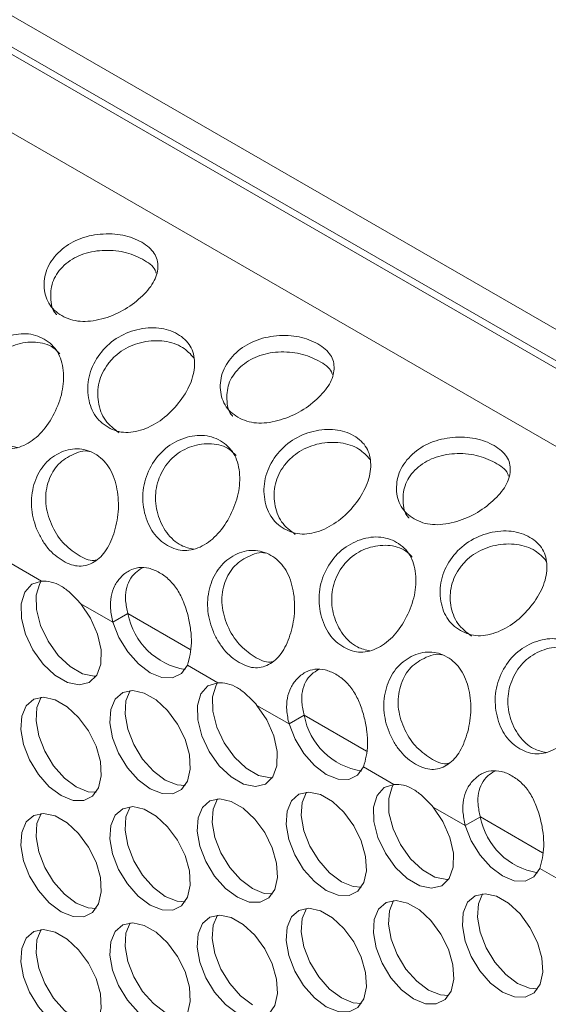
# Model space of a CAD drawing. Units: millimetres. Extents: x 74 to 2910, y 52 to 2015.
# Drawn here: x 2390 to 2427, y 1563 to 1632 of the extents above; entities that cross this region are included whole.
import ezdxf

# ---------------------------------------------------------------- set-up
doc = ezdxf.new("R2010")
doc.units = ezdxf.units.MM
doc.header["$LTSCALE"] = 10

msp = doc.modelspace()

# ---------------------------------------------------------------- linework, layer by layer
at = {"color": 7, "linetype": 'Continuous', "lineweight": 15}
for p, q in [((2094.46, 1802.313), (2498.926, 1568.82)), ((2495.55, 1568.036), (2093.206, 1800.304)), ((2496.462, 1568.043), (2094.118, 1800.312)), ((2490.076, 1565.708), (2087.732, 1797.976)), ((2391.267, 1592.43), (2389.143, 1593.656)), ((2396.278, 1589.537), (2394.027, 1590.836)), ((2396.278, 1589.537), (2397.339, 1590.149)), ((2403.642, 1585.286), (2401.518, 1586.513)), ((2408.653, 1582.393), (2406.402, 1583.693)), ((2408.653, 1582.393), (2409.713, 1583.006)), ((2416.016, 1578.143), (2413.892, 1579.369)), ((2421.027, 1575.25), (2418.776, 1576.549)), ((2421.027, 1575.25), (2422.088, 1575.862)), ((2428.39, 1570.999), (2426.266, 1572.225))]:
    msp.add_line(p, q, dxfattribs=at)
at = {"color": 8, "linetype": 'Continuous', "lineweight": 15}
for p, q in [((2401.711, 1587.625), (2397.339, 1590.149)), ((2414.086, 1580.482), (2409.713, 1583.006)), ((2426.46, 1573.338), (2422.088, 1575.862))]:
    msp.add_line(p, q, dxfattribs=at)
at = {"color": 7, "linetype": 'Continuous', "lineweight": 15, "flags": 128}
for points in [[(2391.267, 1592.43), (2390.581, 1592.205), (2390.091, 1591.655), (2389.844, 1590.831), (2389.863, 1589.813), (2390.148, 1588.696), (2390.67, 1587.588), (2391.38, 1586.593), (2392.211, 1585.807), (2393.084, 1585.303), (2393.914, 1585.131), (2394.625, 1585.305), (2395.147, 1585.811), (2395.431, 1586.599), (2395.451, 1587.594), (2395.204, 1588.703), (2394.714, 1589.819), (2394.027, 1590.836)], [(2391.249, 1592.429), (2391.151, 1592.267), (2390.904, 1591.444), (2390.924, 1590.425), (2391.209, 1589.309), (2391.731, 1588.2), (2392.441, 1587.206), (2393.272, 1586.419), (2394.144, 1585.916), (2394.975, 1585.743), (2395.106, 1585.748)], [(2396.278, 1589.537), (2396.704, 1588.463), (2397.32, 1587.458), (2398.073, 1586.609), (2398.898, 1585.99), (2399.723, 1585.656), (2400.476, 1585.635), (2401.093, 1585.929), (2401.518, 1586.513)], [(2403.642, 1585.286), (2402.955, 1585.062), (2402.465, 1584.511), (2402.218, 1583.688), (2402.238, 1582.669), (2402.522, 1581.553), (2403.045, 1580.445), (2403.755, 1579.45), (2404.586, 1578.663), (2405.458, 1578.16), (2406.289, 1577.987), (2406.999, 1578.162), (2407.521, 1578.667), (2407.806, 1579.455), (2407.826, 1580.451), (2407.579, 1581.559), (2407.088, 1582.675), (2406.402, 1583.693)], [(2403.624, 1585.285), (2403.526, 1585.124), (2403.279, 1584.3), (2403.298, 1583.282), (2403.583, 1582.165), (2404.105, 1581.057), (2404.815, 1580.062), (2405.646, 1579.276), (2406.519, 1578.772), (2407.349, 1578.599), (2407.48, 1578.605)], [(2392.647, 1577.351), (2393.481, 1577.014), (2394.241, 1576.998), (2394.859, 1577.304), (2395.28, 1577.904), (2395.468, 1578.744), (2395.405, 1579.752), (2395.097, 1580.836), (2394.571, 1581.9), (2393.875, 1582.851), (2393.069, 1583.603), (2392.226, 1584.09), (2391.42, 1584.268), (2390.724, 1584.122), (2390.198, 1583.664), (2389.89, 1582.935), (2389.827, 1582.001), (2390.014, 1580.944), (2390.436, 1579.857), (2391.054, 1578.838), (2391.814, 1577.977), (2392.647, 1577.351)], [(2391.249, 1584.263), (2390.951, 1583.548), (2390.888, 1582.613), (2391.075, 1581.556), (2391.497, 1580.469), (2392.115, 1579.45), (2392.874, 1578.589), (2393.708, 1577.963)], [(2398.898, 1577.825), (2399.732, 1577.489), (2400.491, 1577.473), (2401.109, 1577.778), (2401.531, 1578.378), (2401.719, 1579.219), (2401.656, 1580.226), (2401.348, 1581.31), (2400.822, 1582.375), (2400.125, 1583.325), (2399.32, 1584.077), (2398.476, 1584.564), (2397.671, 1584.742), (2396.974, 1584.596), (2396.449, 1584.138), (2396.141, 1583.41), (2396.078, 1582.475), (2396.265, 1581.418), (2396.687, 1580.331), (2397.305, 1579.312), (2398.064, 1578.451), (2398.898, 1577.825)], [(2397.5, 1584.737), (2397.201, 1584.022), (2397.138, 1583.088), (2397.326, 1582.03), (2397.747, 1580.944), (2398.365, 1579.925), (2399.125, 1579.064), (2399.959, 1578.437)], [(2408.653, 1582.393), (2409.078, 1581.319), (2409.694, 1580.314), (2410.447, 1579.465), (2411.272, 1578.847), (2412.098, 1578.513), (2412.851, 1578.491), (2413.467, 1578.785), (2413.892, 1579.369)], [(2399.959, 1578.437), (2400.792, 1578.101), (2401.357, 1578.057)], [(2416.016, 1578.143), (2415.329, 1577.918), (2414.839, 1577.368), (2414.592, 1576.544), (2414.612, 1575.526), (2414.897, 1574.409), (2415.419, 1573.301), (2416.129, 1572.306), (2416.96, 1571.52), (2417.832, 1571.016), (2418.663, 1570.844), (2419.373, 1571.018), (2419.896, 1571.523), (2420.18, 1572.311), (2420.2, 1573.307), (2419.953, 1574.416), (2419.463, 1575.532), (2418.776, 1576.549)], [(2415.998, 1578.141), (2415.9, 1577.98), (2415.653, 1577.156), (2415.673, 1576.138), (2415.957, 1575.022), (2416.48, 1573.913), (2417.19, 1572.919), (2418.021, 1572.132), (2418.893, 1571.629), (2419.724, 1571.456), (2419.855, 1571.461)], [(2393.708, 1577.963), (2394.542, 1577.627), (2395.106, 1577.583)], [(2411.272, 1570.681), (2412.106, 1570.345), (2412.866, 1570.329), (2413.484, 1570.635), (2413.905, 1571.234), (2414.093, 1572.075), (2414.03, 1573.082), (2413.722, 1574.167), (2413.196, 1575.231), (2412.5, 1576.182), (2411.694, 1576.934), (2410.851, 1577.421), (2410.045, 1577.599), (2409.349, 1577.452), (2408.823, 1576.995), (2408.515, 1576.266), (2408.452, 1575.332), (2408.639, 1574.274), (2409.061, 1573.188), (2409.679, 1572.169), (2410.439, 1571.308), (2411.272, 1570.681)], [(2409.874, 1577.594), (2409.576, 1576.879), (2409.513, 1575.944), (2409.7, 1574.887), (2410.122, 1573.8), (2410.74, 1572.781), (2411.499, 1571.92), (2412.333, 1571.294)], [(2405.022, 1570.207), (2405.855, 1569.871), (2406.615, 1569.855), (2407.233, 1570.16), (2407.655, 1570.76), (2407.842, 1571.601), (2407.779, 1572.608), (2407.471, 1573.692), (2406.946, 1574.757), (2406.249, 1575.708), (2405.443, 1576.46), (2404.6, 1576.946), (2403.795, 1577.124), (2403.098, 1576.978), (2402.572, 1576.52), (2402.264, 1575.792), (2402.201, 1574.857), (2402.389, 1573.8), (2402.81, 1572.713), (2403.428, 1571.694), (2404.188, 1570.833), (2405.022, 1570.207)], [(2403.624, 1577.12), (2403.325, 1576.404), (2403.262, 1575.47), (2403.45, 1574.412), (2403.871, 1573.326), (2404.489, 1572.307), (2405.249, 1571.446), (2406.082, 1570.819)], [(2392.647, 1569.185), (2393.481, 1568.849), (2394.241, 1568.833), (2394.859, 1569.138), (2395.28, 1569.738), (2395.468, 1570.579), (2395.405, 1571.586), (2395.097, 1572.67), (2394.571, 1573.735), (2393.875, 1574.686), (2393.069, 1575.438), (2392.226, 1575.924), (2391.42, 1576.103), (2390.724, 1575.956), (2390.198, 1575.499), (2389.89, 1574.77), (2389.827, 1573.836), (2390.014, 1572.778), (2390.436, 1571.692), (2391.054, 1570.673), (2391.814, 1569.812), (2392.647, 1569.185)], [(2391.249, 1576.098), (2390.951, 1575.382), (2390.888, 1574.448), (2391.075, 1573.39), (2391.497, 1572.304), (2392.115, 1571.285), (2392.874, 1570.424), (2393.708, 1569.798)], [(2398.898, 1569.66), (2399.732, 1569.323), (2400.491, 1569.307), (2401.109, 1569.613), (2401.531, 1570.212), (2401.719, 1571.053), (2401.656, 1572.061), (2401.348, 1573.145), (2400.822, 1574.209), (2400.125, 1575.16), (2399.32, 1575.912), (2398.476, 1576.399), (2397.671, 1576.577), (2396.974, 1576.431), (2396.449, 1575.973), (2396.141, 1575.244), (2396.078, 1574.31), (2396.265, 1573.252), (2396.687, 1572.166), (2397.305, 1571.147), (2398.064, 1570.286), (2398.898, 1569.66)], [(2397.5, 1576.572), (2397.201, 1575.857), (2397.138, 1574.922), (2397.326, 1573.865), (2397.747, 1572.778), (2398.365, 1571.759), (2399.125, 1570.898), (2399.959, 1570.272)], [(2421.027, 1575.25), (2421.452, 1574.176), (2422.068, 1573.17), (2422.822, 1572.322), (2423.647, 1571.703), (2424.472, 1571.369), (2425.225, 1571.348), (2425.841, 1571.642), (2426.266, 1572.225)], [(2412.333, 1571.294), (2413.167, 1570.958), (2413.731, 1570.913)], [(2406.082, 1570.819), (2406.916, 1570.483), (2407.48, 1570.439)], [(2423.647, 1563.538), (2424.48, 1563.202), (2425.24, 1563.186), (2425.858, 1563.491), (2426.28, 1564.091), (2426.467, 1564.932), (2426.404, 1565.939), (2426.096, 1567.023), (2425.571, 1568.088), (2424.874, 1569.038), (2424.068, 1569.79), (2423.225, 1570.277), (2422.42, 1570.455), (2421.723, 1570.309), (2421.197, 1569.851), (2420.889, 1569.123), (2420.826, 1568.188), (2421.014, 1567.131), (2421.435, 1566.044), (2422.053, 1565.025), (2422.813, 1564.164), (2423.647, 1563.538)], [(2422.249, 1570.45), (2421.95, 1569.735), (2421.887, 1568.8), (2422.075, 1567.743), (2422.496, 1566.656), (2423.114, 1565.637), (2423.874, 1564.777), (2424.707, 1564.15)], [(2393.708, 1569.798), (2394.542, 1569.461), (2395.106, 1569.417)], [(2399.959, 1570.272), (2400.792, 1569.936), (2401.357, 1569.892)], [(2417.396, 1563.064), (2418.23, 1562.727), (2418.989, 1562.711), (2419.607, 1563.017), (2420.029, 1563.616), (2420.217, 1564.457), (2420.154, 1565.465), (2419.846, 1566.549), (2419.32, 1567.613), (2418.623, 1568.564), (2417.818, 1569.316), (2416.975, 1569.803), (2416.169, 1569.981), (2415.472, 1569.835), (2414.947, 1569.377), (2414.639, 1568.648), (2414.576, 1567.714), (2414.763, 1566.656), (2415.185, 1565.57), (2415.803, 1564.551), (2416.562, 1563.69), (2417.396, 1563.064)], [(2415.998, 1569.976), (2415.699, 1569.261), (2415.636, 1568.326), (2415.824, 1567.269), (2416.245, 1566.182), (2416.863, 1565.163), (2417.623, 1564.302), (2418.457, 1563.676)], [(2411.272, 1562.516), (2412.106, 1562.18), (2412.866, 1562.164), (2413.484, 1562.469), (2413.905, 1563.069), (2414.093, 1563.91), (2414.03, 1564.917), (2413.722, 1566.001), (2413.196, 1567.066), (2412.5, 1568.016), (2411.694, 1568.768), (2410.851, 1569.255), (2410.045, 1569.433), (2409.349, 1569.287), (2408.823, 1568.829), (2408.515, 1568.101), (2408.452, 1567.166), (2408.639, 1566.109), (2409.061, 1565.022), (2409.679, 1564.003), (2410.439, 1563.142), (2411.272, 1562.516)], [(2409.874, 1569.428), (2409.576, 1568.713), (2409.513, 1567.779), (2409.7, 1566.721), (2410.122, 1565.635), (2410.74, 1564.616), (2411.499, 1563.755), (2412.333, 1563.128)], [(2398.898, 1561.494), (2399.732, 1561.158), (2400.491, 1561.142), (2401.109, 1561.447), (2401.531, 1562.047), (2401.719, 1562.888), (2401.656, 1563.895), (2401.348, 1564.979), (2400.822, 1566.044), (2400.125, 1566.995), (2399.32, 1567.747), (2398.476, 1568.233), (2397.671, 1568.411), (2396.974, 1568.265), (2396.449, 1567.807), (2396.141, 1567.079), (2396.078, 1566.144), (2396.265, 1565.087), (2396.687, 1564), (2397.305, 1562.981), (2398.064, 1562.121), (2398.898, 1561.494)], [(2397.5, 1568.407), (2397.201, 1567.691), (2397.138, 1566.757), (2397.326, 1565.699), (2397.747, 1564.613), (2398.365, 1563.594), (2399.125, 1562.733), (2399.959, 1562.106)], [(2405.022, 1562.042), (2405.855, 1561.706), (2406.615, 1561.689), (2407.233, 1561.995), (2407.655, 1562.595), (2407.842, 1563.436), (2407.779, 1564.443), (2407.471, 1565.527), (2406.946, 1566.592), (2406.249, 1567.542), (2405.443, 1568.294), (2404.6, 1568.781), (2403.795, 1568.959), (2403.098, 1568.813), (2402.572, 1568.355), (2402.264, 1567.627), (2402.201, 1566.692), (2402.389, 1565.635), (2402.81, 1564.548), (2403.428, 1563.529), (2404.188, 1562.668), (2405.022, 1562.042)], [(2403.624, 1568.954), (2403.325, 1568.239), (2403.262, 1567.304), (2403.45, 1566.247), (2403.871, 1565.16), (2404.489, 1564.141), (2405.249, 1563.28), (2406.082, 1562.654)], [(2392.647, 1561.02), (2393.481, 1560.684), (2394.241, 1560.668), (2394.859, 1560.973), (2395.28, 1561.573), (2395.468, 1562.414), (2395.405, 1563.421), (2395.097, 1564.505), (2394.571, 1565.57), (2393.875, 1566.52), (2393.069, 1567.272), (2392.226, 1567.759), (2391.42, 1567.937), (2390.724, 1567.791), (2390.198, 1567.333), (2389.89, 1566.605), (2389.827, 1565.67), (2390.014, 1564.613), (2390.436, 1563.526), (2391.054, 1562.507), (2391.814, 1561.646), (2392.647, 1561.02)], [(2391.249, 1567.932), (2390.951, 1567.217), (2390.888, 1566.282), (2391.075, 1565.225), (2391.497, 1564.138), (2392.115, 1563.119), (2392.874, 1562.259), (2393.708, 1561.632)], [(2424.707, 1564.15), (2425.541, 1563.814), (2426.105, 1563.77)], [(2418.457, 1563.676), (2419.29, 1563.34), (2419.855, 1563.296)], [(2412.333, 1563.128), (2413.167, 1562.792), (2413.731, 1562.748)]]:
    msp.add_lwpolyline(points, dxfattribs=at)
at = {"color": 7, "linetype": 'Continuous', "lineweight": 15}
for centre, start, end in [((2402.124, 1591.026), 190.38682, 260.92049), ((2414.499, 1583.883), 190.38682, 260.92049), ((2426.873, 1576.739), 190.38685, 260.92046)]:
    msp.add_arc(centre, 4.865, start, end, dxfattribs=at)
for points, knots in [([(2392.69, 1611.09), (2392.507, 1611.211), (2392.147, 1611.45), (2391.758, 1611.95), (2391.515, 1612.536), (2391.401, 1613.39), (2391.609, 1614.517), (2392.502, 1615.685), (2393.802, 1616.529), (2395.144, 1616.827), (2396.213, 1616.85), (2396.993, 1616.754), (2397.702, 1616.55), (2398.323, 1616.254), (2398.84, 1615.892), (2399.212, 1615.472), (2399.42, 1614.999), (2399.481, 1614.323), (2399.209, 1613.408), (2398.284, 1612.346), (2397.016, 1611.396), (2395.737, 1610.887), (2394.721, 1610.687), (2393.979, 1610.67), (2393.286, 1610.794), (2392.891, 1610.99), (2392.69, 1611.09)], [0, 0, 0, 0, 0.031709, 0.062225, 0.092959, 0.125291, 0.187328, 0.249976, 0.312725, 0.374659, 0.407026, 0.43778, 0.468299, 0.499991, 0.531763, 0.56231, 0.593036, 0.625318, 0.687354, 0.750002, 0.812753, 0.874686, 0.906992, 0.937727, 0.968263, 1, 1, 1, 1]), ([(2392.333, 1611.157), (2392.321, 1611.168), (2392.003, 1611.457), (2391.863, 1612.353), (2391.965, 1613.377), (2392.398, 1614.139), (2392.853, 1614.642), (2393.411, 1615.068), (2394.277, 1615.498), (2395.546, 1615.739), (2397.113, 1615.623), (2398.388, 1615.079), (2399.191, 1614.544), (2399.301, 1614.152), (2399.32, 1614.086)], [0, 0, 0, 0, 0.004677, 0.128414, 0.246808, 0.304418, 0.364103, 0.423923, 0.48158, 0.599774, 0.723622, 0.848838, 0.974277, 1, 1, 1, 1]), ([(2387.746, 1602.067), (2387.558, 1602.191), (2387.19, 1602.434), (2386.726, 1602.971), (2386.363, 1603.624), (2386.041, 1604.604), (2385.931, 1605.963), (2386.425, 1607.527), (2387.382, 1608.841), (2388.516, 1609.519), (2389.47, 1609.792), (2390.188, 1609.842), (2390.863, 1609.726), (2391.473, 1609.457), (2392.001, 1609.068), (2392.407, 1608.56), (2392.676, 1607.941), (2392.853, 1607.015), (2392.789, 1605.72), (2392.208, 1604.188), (2391.338, 1602.842), (2390.377, 1602.101), (2389.569, 1601.775), (2388.946, 1601.692), (2388.329, 1601.778), (2387.943, 1601.97), (2387.746, 1602.067)], [0, 0, 0, 0, 0.031709, 0.062225, 0.092959, 0.125291, 0.187328, 0.249976, 0.312725, 0.374659, 0.407026, 0.43778, 0.468299, 0.499991, 0.531763, 0.56231, 0.593036, 0.625317, 0.687354, 0.750003, 0.812752, 0.874686, 0.906992, 0.937727, 0.968263, 1, 1, 1, 1]), ([(2395.94, 1603.241), (2395.755, 1603.364), (2395.391, 1603.606), (2394.97, 1604.134), (2394.676, 1604.769), (2394.474, 1605.713), (2394.55, 1606.999), (2395.285, 1608.424), (2396.456, 1609.558), (2397.727, 1610.082), (2398.759, 1610.252), (2399.52, 1610.241), (2400.219, 1610.089), (2400.837, 1609.808), (2401.357, 1609.431), (2401.739, 1608.959), (2401.966, 1608.401), (2402.064, 1607.578), (2401.863, 1606.437), (2401.067, 1605.085), (2399.957, 1603.879), (2398.81, 1603.21), (2397.882, 1602.92), (2397.191, 1602.854), (2396.53, 1602.95), (2396.14, 1603.142), (2395.94, 1603.241)], [0, 0, 0, 0, 0.0317089, 0.0622258, 0.0929592, 0.1252911, 0.1873282, 0.2499764, 0.3127252, 0.3746591, 0.4070256, 0.4377798, 0.4682984, 0.4999911, 0.5317627, 0.5623104, 0.5930354, 0.6253175, 0.6873541, 0.7500023, 0.8127524, 0.8746863, 0.9069923, 0.9377272, 0.9682634, 1, 1, 1, 1]), ([(2389.587, 1601.811), (2389.286, 1601.88), (2388.58, 1602.039), (2387.631, 1602.913), (2386.989, 1604.245), (2386.84, 1605.515), (2387.025, 1606.496), (2387.303, 1607.192), (2387.696, 1607.826), (2388.366, 1608.543), (2389.452, 1609.135), (2390.855, 1609.317), (2391.972, 1609.015), (2392.414, 1608.551), (2392.559, 1608.397)], [0, 0, 0, 0, 0.082871, 0.194264, 0.304313, 0.409611, 0.460849, 0.513931, 0.567134, 0.618414, 0.723535, 0.833682, 0.945048, 1, 1, 1, 1]), ([(2396.719, 1602.858), (2396.367, 1603.121), (2395.666, 1603.643), (2395.191, 1604.979), (2395.209, 1606.172), (2395.539, 1607.078), (2395.925, 1607.704), (2396.42, 1608.26), (2397.214, 1608.866), (2398.423, 1609.315), (2399.926, 1609.376), (2401.215, 1608.947), (2401.732, 1608.388), (2401.972, 1608.128)], [0, 0, 0, 0, 0.116131, 0.230861, 0.340637, 0.394054, 0.449394, 0.50486, 0.558321, 0.667913, 0.782746, 0.898848, 1, 1, 1, 1]), ([(2405.065, 1603.946), (2404.881, 1604.068), (2404.521, 1604.306), (2404.132, 1604.806), (2403.889, 1605.393), (2403.775, 1606.247), (2403.983, 1607.373), (2404.876, 1608.541), (2406.176, 1609.386), (2407.519, 1609.683), (2408.588, 1609.706), (2409.367, 1609.61), (2410.077, 1609.407), (2410.697, 1609.11), (2411.215, 1608.749), (2411.586, 1608.328), (2411.794, 1607.855), (2411.855, 1607.179), (2411.583, 1606.265), (2410.659, 1605.203), (2409.39, 1604.252), (2408.112, 1603.743), (2407.096, 1603.543), (2406.353, 1603.526), (2405.66, 1603.65), (2405.266, 1603.846), (2405.065, 1603.946)], [0, 0, 0, 0, 0.031709, 0.062225, 0.092959, 0.125291, 0.187328, 0.249976, 0.312725, 0.374659, 0.407025, 0.43778, 0.468299, 0.499991, 0.531763, 0.56231, 0.593035, 0.625317, 0.687354, 0.750002, 0.812753, 0.874686, 0.906992, 0.937727, 0.968263, 1, 1, 1, 1]), ([(2404.707, 1604.014), (2404.696, 1604.024), (2404.377, 1604.314), (2404.238, 1605.209), (2404.339, 1606.233), (2404.772, 1606.995), (2405.227, 1607.498), (2405.785, 1607.924), (2406.652, 1608.355), (2407.92, 1608.596), (2409.487, 1608.48), (2410.762, 1607.936), (2411.566, 1607.4), (2411.675, 1607.009), (2411.694, 1606.942)], [0, 0, 0, 0, 0.004677, 0.128414, 0.246808, 0.304418, 0.364103, 0.423923, 0.48158, 0.599774, 0.723622, 0.848838, 0.974277, 1, 1, 1, 1]), ([(2408.315, 1596.097), (2408.129, 1596.22), (2407.766, 1596.462), (2407.345, 1596.99), (2407.05, 1597.625), (2406.848, 1598.57), (2406.925, 1599.856), (2407.659, 1601.28), (2408.831, 1602.414), (2410.102, 1602.939), (2411.134, 1603.108), (2411.894, 1603.098), (2412.593, 1602.945), (2413.211, 1602.665), (2413.731, 1602.287), (2414.113, 1601.816), (2414.34, 1601.257), (2414.438, 1600.435), (2414.238, 1599.293), (2413.441, 1597.941), (2412.332, 1596.735), (2411.185, 1596.067), (2410.257, 1595.776), (2409.565, 1595.711), (2408.905, 1595.806), (2408.514, 1595.999), (2408.315, 1596.097)], [0, 0, 0, 0, 0.031709, 0.062225, 0.092959, 0.125291, 0.187328, 0.249976, 0.312725, 0.374659, 0.407026, 0.43778, 0.468298, 0.499991, 0.531763, 0.56231, 0.593035, 0.625317, 0.687354, 0.750002, 0.812752, 0.874686, 0.906992, 0.937727, 0.968263, 1, 1, 1, 1]), ([(2400.121, 1594.924), (2399.933, 1595.047), (2399.564, 1595.29), (2399.101, 1595.828), (2398.737, 1596.48), (2398.415, 1597.461), (2398.306, 1598.819), (2398.8, 1600.383), (2399.756, 1601.698), (2400.891, 1602.375), (2401.844, 1602.648), (2402.562, 1602.698), (2403.237, 1602.583), (2403.848, 1602.314), (2404.375, 1601.925), (2404.782, 1601.416), (2405.051, 1600.797), (2405.227, 1599.871), (2405.163, 1598.577), (2404.582, 1597.045), (2403.713, 1595.699), (2402.752, 1594.958), (2401.944, 1594.631), (2401.321, 1594.548), (2400.703, 1594.634), (2400.317, 1594.826), (2400.121, 1594.924)], [0, 0, 0, 0, 0.031709, 0.062225, 0.092959, 0.125291, 0.187328, 0.249976, 0.312725, 0.374659, 0.407026, 0.43778, 0.468299, 0.499991, 0.531763, 0.56231, 0.593035, 0.625317, 0.687354, 0.750002, 0.812752, 0.874687, 0.906993, 0.937727, 0.968263, 1, 1, 1, 1]), ([(2417.439, 1596.802), (2417.256, 1596.924), (2416.895, 1597.163), (2416.507, 1597.663), (2416.263, 1598.249), (2416.15, 1599.103), (2416.358, 1600.229), (2417.251, 1601.398), (2418.551, 1602.242), (2419.893, 1602.539), (2420.962, 1602.562), (2421.741, 1602.467), (2422.451, 1602.263), (2423.072, 1601.967), (2423.589, 1601.605), (2423.961, 1601.185), (2424.169, 1600.711), (2424.23, 1600.036), (2423.958, 1599.121), (2423.033, 1598.059), (2421.764, 1597.109), (2420.486, 1596.6), (2419.47, 1596.4), (2418.727, 1596.383), (2418.035, 1596.507), (2417.64, 1596.703), (2417.439, 1596.802)], [0, 0, 0, 0, 0.031709, 0.062225, 0.092959, 0.125291, 0.187328, 0.249976, 0.312725, 0.374659, 0.407025, 0.437779, 0.468299, 0.499991, 0.531762, 0.56231, 0.593035, 0.625317, 0.687354, 0.750002, 0.812753, 0.874686, 0.906992, 0.937727, 0.968263, 1, 1, 1, 1]), ([(2392.786, 1593.845), (2392.595, 1593.968), (2392.221, 1594.21), (2391.708, 1594.737), (2391.264, 1595.374), (2390.801, 1596.333), (2390.468, 1597.671), (2390.661, 1599.247), (2391.334, 1600.615), (2392.279, 1601.358), (2393.12, 1601.681), (2393.775, 1601.763), (2394.415, 1601.667), (2395.014, 1601.404), (2395.553, 1601.009), (2395.995, 1600.481), (2396.326, 1599.83), (2396.616, 1598.854), (2396.741, 1597.494), (2396.444, 1595.908), (2395.874, 1594.551), (2395.137, 1593.83), (2394.47, 1593.525), (2393.927, 1593.457), (2393.36, 1593.554), (2392.98, 1593.747), (2392.786, 1593.845)], [0, 0, 0, 0, 0.031709, 0.062226, 0.092959, 0.125291, 0.187328, 0.249976, 0.312725, 0.374659, 0.407026, 0.43778, 0.468298, 0.499991, 0.531763, 0.56231, 0.593036, 0.625317, 0.687354, 0.750002, 0.812753, 0.874687, 0.906993, 0.937727, 0.968263, 1, 1, 1, 1]), ([(2393.835, 1594.268), (2393.463, 1594.53), (2392.724, 1595.051), (2391.909, 1596.392), (2391.556, 1597.634), (2391.562, 1598.617), (2391.703, 1599.324), (2391.962, 1599.976), (2392.469, 1600.737), (2393.369, 1601.335), (2394.248, 1601.658), (2394.653, 1601.532), (2394.656, 1601.531)], [0, 0, 0, 0, 0.148156, 0.294524, 0.434571, 0.502718, 0.573319, 0.64408, 0.712284, 0.852096, 0.998595, 1, 1, 1, 1]), ([(2401.961, 1594.668), (2401.66, 1594.736), (2400.955, 1594.896), (2400.006, 1595.77), (2399.363, 1597.102), (2399.215, 1598.371), (2399.4, 1599.353), (2399.678, 1600.049), (2400.07, 1600.683), (2400.74, 1601.399), (2401.827, 1601.991), (2403.23, 1602.173), (2404.346, 1601.872), (2404.788, 1601.407), (2404.934, 1601.254)], [0, 0, 0, 0, 0.082871, 0.194264, 0.304313, 0.409611, 0.460849, 0.513931, 0.567134, 0.618414, 0.723535, 0.833682, 0.945048, 1, 1, 1, 1]), ([(2409.093, 1595.715), (2408.741, 1595.977), (2408.041, 1596.5), (2407.566, 1597.835), (2407.583, 1599.029), (2407.914, 1599.934), (2408.3, 1600.561), (2408.795, 1601.116), (2409.589, 1601.722), (2410.798, 1602.172), (2412.301, 1602.232), (2413.59, 1601.803), (2414.106, 1601.245), (2414.346, 1600.985)], [0, 0, 0, 0, 0.11613, 0.230861, 0.340637, 0.394054, 0.449393, 0.50486, 0.558321, 0.667912, 0.782745, 0.898847, 1, 1, 1, 1]), ([(2417.082, 1596.87), (2417.07, 1596.881), (2416.752, 1597.17), (2416.612, 1598.066), (2416.714, 1599.09), (2417.146, 1599.851), (2417.601, 1600.355), (2418.159, 1600.781), (2419.026, 1601.211), (2420.295, 1601.452), (2421.861, 1601.336), (2423.136, 1600.792), (2423.94, 1600.257), (2424.05, 1599.865), (2424.068, 1599.799)], [0, 0, 0, 0, 0.004677, 0.128414, 0.246808, 0.304418, 0.364103, 0.423923, 0.48158, 0.599775, 0.723621, 0.848838, 0.974277, 1, 1, 1, 1]), ([(2412.495, 1587.78), (2412.307, 1587.904), (2411.939, 1588.146), (2411.475, 1588.684), (2411.112, 1589.336), (2410.79, 1590.317), (2410.68, 1591.676), (2411.174, 1593.24), (2412.13, 1594.554), (2413.265, 1595.232), (2414.218, 1595.505), (2414.936, 1595.555), (2415.612, 1595.439), (2416.222, 1595.17), (2416.75, 1594.781), (2417.156, 1594.273), (2417.425, 1593.654), (2417.602, 1592.728), (2417.537, 1591.433), (2416.957, 1589.901), (2416.087, 1588.555), (2415.126, 1587.814), (2414.318, 1587.487), (2413.695, 1587.405), (2413.077, 1587.491), (2412.692, 1587.682), (2412.495, 1587.78)], [0, 0, 0, 0, 0.031709, 0.062225, 0.092959, 0.125291, 0.187328, 0.249976, 0.312725, 0.374659, 0.407025, 0.437779, 0.468299, 0.499991, 0.531762, 0.56231, 0.593035, 0.625317, 0.687354, 0.750002, 0.812752, 0.874686, 0.906992, 0.937727, 0.968263, 1, 1, 1, 1]), ([(2420.689, 1588.954), (2420.504, 1589.077), (2420.14, 1589.318), (2419.719, 1589.847), (2419.425, 1590.482), (2419.223, 1591.426), (2419.299, 1592.712), (2420.033, 1594.136), (2421.205, 1595.271), (2422.476, 1595.795), (2423.508, 1595.965), (2424.268, 1595.954), (2424.968, 1595.802), (2425.586, 1595.521), (2426.106, 1595.144), (2426.488, 1594.672), (2426.714, 1594.114), (2426.813, 1593.291), (2426.612, 1592.15), (2425.816, 1590.798), (2424.706, 1589.591), (2423.559, 1588.923), (2422.631, 1588.633), (2421.939, 1588.567), (2421.279, 1588.663), (2420.888, 1588.855), (2420.689, 1588.954)], [0, 0, 0, 0, 0.031709, 0.062225, 0.092959, 0.125291, 0.187328, 0.249976, 0.312725, 0.374659, 0.407026, 0.43778, 0.468299, 0.499991, 0.531763, 0.56231, 0.593035, 0.625317, 0.687354, 0.750002, 0.812752, 0.874686, 0.906992, 0.937727, 0.968263, 1, 1, 1, 1]), ([(2414.336, 1587.524), (2414.035, 1587.592), (2413.329, 1587.752), (2412.38, 1588.626), (2411.737, 1589.958), (2411.589, 1591.227), (2411.774, 1592.209), (2412.052, 1592.905), (2412.445, 1593.539), (2413.115, 1594.256), (2414.201, 1594.848), (2415.604, 1595.03), (2416.72, 1594.728), (2417.162, 1594.263), (2417.308, 1594.11)], [0, 0, 0, 0, 0.082871, 0.194264, 0.304313, 0.409611, 0.460849, 0.513931, 0.567134, 0.618414, 0.723535, 0.833682, 0.945048, 1, 1, 1, 1]), ([(2421.468, 1588.571), (2421.115, 1588.834), (2420.415, 1589.356), (2419.94, 1590.692), (2419.957, 1591.885), (2420.288, 1592.791), (2420.674, 1593.417), (2421.169, 1593.973), (2421.963, 1594.578), (2423.172, 1595.028), (2424.675, 1595.088), (2425.964, 1594.66), (2426.48, 1594.101), (2426.721, 1593.841)], [0, 0, 0, 0, 0.11613, 0.230861, 0.340637, 0.394054, 0.449393, 0.50486, 0.558321, 0.667912, 0.782745, 0.898847, 1, 1, 1, 1]), ([(2395.104, 1593.913), (2395.059, 1593.902), (2394.664, 1593.802), (2394.224, 1594.049), (2393.835, 1594.268)], [0, 0, 0, 0, 0.1147459, 1, 1, 1, 1]), ([(2405.16, 1586.702), (2404.97, 1586.825), (2404.596, 1587.066), (2404.082, 1587.593), (2403.639, 1588.23), (2403.175, 1589.189), (2402.842, 1590.528), (2403.036, 1592.103), (2403.708, 1593.471), (2404.654, 1594.215), (2405.494, 1594.538), (2406.15, 1594.619), (2406.789, 1594.523), (2407.388, 1594.26), (2407.927, 1593.865), (2408.369, 1593.337), (2408.701, 1592.687), (2408.99, 1591.711), (2409.115, 1590.35), (2408.818, 1588.764), (2408.249, 1587.407), (2407.512, 1586.686), (2406.845, 1586.381), (2406.302, 1586.314), (2405.734, 1586.41), (2405.354, 1586.603), (2405.16, 1586.702)], [0, 0, 0, 0, 0.031709, 0.062225, 0.092959, 0.125291, 0.187328, 0.249976, 0.312725, 0.374659, 0.407026, 0.43778, 0.468298, 0.499991, 0.531763, 0.56231, 0.593036, 0.625317, 0.687354, 0.750002, 0.812753, 0.874686, 0.906993, 0.937727, 0.968263, 1, 1, 1, 1]), ([(2406.209, 1587.124), (2405.837, 1587.386), (2405.098, 1587.907), (2404.284, 1589.249), (2403.93, 1590.49), (2403.936, 1591.474), (2404.077, 1592.18), (2404.337, 1592.833), (2404.843, 1593.594), (2405.743, 1594.191), (2406.622, 1594.515), (2407.027, 1594.389), (2407.031, 1594.388)], [0, 0, 0, 0, 0.148154, 0.294524, 0.434571, 0.502718, 0.573319, 0.64408, 0.712284, 0.852096, 0.998595, 1, 1, 1, 1]), ([(2396.278, 1589.537), (2396.211, 1589.859), (2396.081, 1590.48), (2396.128, 1591.354), (2396.372, 1592.11), (2396.816, 1592.728), (2397.395, 1593.193), (2398.087, 1593.424), (2398.829, 1593.372), (2399.569, 1593.055), (2400.26, 1592.547), (2400.841, 1591.835), (2401.28, 1590.951), (2401.582, 1589.978), (2401.762, 1589), (2401.84, 1587.729), (2401.648, 1587.005), (2401.518, 1586.513)], [0, 0, 0, 0, 0.06617, 0.127644, 0.187656, 0.24967, 0.315409, 0.37621, 0.436409, 0.500464, 0.56457, 0.624783, 0.685572, 0.75129, 0.813285, 0.872924, 1, 1, 1, 1]), ([(2397.339, 1590.149), (2397.271, 1590.447), (2397.141, 1591.018), (2397.182, 1591.824), (2397.422, 1592.507), (2397.823, 1593.04), (2398.185, 1593.258), (2398.357, 1593.362)], [0, 0, 0, 0, 0.215788, 0.415153, 0.61061, 0.815388, 1, 1, 1, 1]), ([(2391.267, 1592.43), (2391.491, 1592.424), (2391.93, 1592.412), (2392.632, 1592.126), (2393.341, 1591.579), (2393.781, 1591.104), (2394.027, 1590.836)], [0, 0, 0, 0, 0.256004, 0.50107, 0.71999, 1, 1, 1, 1]), ([(2424.869, 1580.637), (2424.682, 1580.76), (2424.313, 1581.003), (2423.849, 1581.541), (2423.486, 1582.193), (2423.164, 1583.174), (2423.055, 1584.532), (2423.549, 1586.096), (2424.505, 1587.41), (2425.64, 1588.088), (2426.593, 1588.361), (2427.311, 1588.411), (2427.986, 1588.296), (2428.597, 1588.027), (2429.124, 1587.638), (2429.53, 1587.129), (2429.799, 1586.51), (2429.976, 1585.584), (2429.912, 1584.29), (2429.331, 1582.758), (2428.461, 1581.412), (2427.501, 1580.67), (2426.692, 1580.344), (2426.069, 1580.261), (2425.452, 1580.347), (2425.066, 1580.539), (2424.869, 1580.637)], [0, 0, 0, 0, 0.031709, 0.062225, 0.092959, 0.125291, 0.187328, 0.249976, 0.312725, 0.374659, 0.407026, 0.437779, 0.468298, 0.49999, 0.531763, 0.56231, 0.593035, 0.625317, 0.687354, 0.750002, 0.812752, 0.874686, 0.906992, 0.937727, 0.968263, 1, 1, 1, 1]), ([(2426.71, 1580.381), (2426.409, 1580.449), (2425.703, 1580.608), (2424.754, 1581.482), (2424.112, 1582.815), (2423.963, 1584.084), (2424.148, 1585.065), (2424.427, 1585.761), (2424.819, 1586.396), (2425.489, 1587.112), (2426.575, 1587.704), (2427.978, 1587.886), (2429.095, 1587.584), (2429.537, 1587.12), (2429.683, 1586.966)], [0, 0, 0, 0, 0.082871, 0.194264, 0.304313, 0.40961, 0.460849, 0.513931, 0.567134, 0.618414, 0.723535, 0.833682, 0.945048, 1, 1, 1, 1]), ([(2407.478, 1586.77), (2407.433, 1586.758), (2407.038, 1586.659), (2406.598, 1586.906), (2406.209, 1587.124)], [0, 0, 0, 0, 0.1147459, 1, 1, 1, 1]), ([(2417.535, 1579.558), (2417.344, 1579.681), (2416.97, 1579.922), (2416.457, 1580.45), (2416.013, 1581.087), (2415.55, 1582.046), (2415.216, 1583.384), (2415.41, 1584.96), (2416.083, 1586.328), (2417.028, 1587.071), (2417.869, 1587.394), (2418.524, 1587.476), (2419.163, 1587.38), (2419.763, 1587.117), (2420.301, 1586.722), (2420.744, 1586.194), (2421.075, 1585.543), (2421.365, 1584.567), (2421.489, 1583.207), (2421.192, 1581.621), (2420.623, 1580.264), (2419.886, 1579.543), (2419.219, 1579.238), (2418.676, 1579.17), (2418.108, 1579.267), (2417.728, 1579.46), (2417.535, 1579.558)], [0, 0, 0, 0, 0.031709, 0.062225, 0.092959, 0.125291, 0.187328, 0.249976, 0.312725, 0.374659, 0.407026, 0.43778, 0.468299, 0.499991, 0.531763, 0.56231, 0.593036, 0.625317, 0.687354, 0.750002, 0.812753, 0.874686, 0.906993, 0.937727, 0.968263, 1, 1, 1, 1]), ([(2418.583, 1579.981), (2418.212, 1580.243), (2417.473, 1580.764), (2416.658, 1582.105), (2416.305, 1583.346), (2416.31, 1584.33), (2416.452, 1585.037), (2416.711, 1585.689), (2417.217, 1586.45), (2418.117, 1587.047), (2418.996, 1587.371), (2419.401, 1587.245), (2419.405, 1587.244)], [0, 0, 0, 0, 0.148154, 0.294524, 0.434571, 0.502718, 0.573319, 0.64408, 0.712284, 0.852096, 0.998595, 1, 1, 1, 1]), ([(2408.653, 1582.393), (2408.585, 1582.715), (2408.455, 1583.336), (2408.503, 1584.21), (2408.747, 1584.966), (2409.19, 1585.584), (2409.77, 1586.049), (2410.461, 1586.281), (2411.203, 1586.229), (2411.943, 1585.912), (2412.635, 1585.403), (2413.216, 1584.692), (2413.655, 1583.808), (2413.957, 1582.834), (2414.136, 1581.856), (2414.215, 1580.586), (2414.023, 1579.862), (2413.892, 1579.369)], [0, 0, 0, 0, 0.06617, 0.127644, 0.187656, 0.24967, 0.315409, 0.376211, 0.436408, 0.500464, 0.56457, 0.624783, 0.685573, 0.751291, 0.813285, 0.872924, 1, 1, 1, 1]), ([(2409.713, 1583.006), (2409.646, 1583.303), (2409.515, 1583.875), (2409.556, 1584.681), (2409.796, 1585.363), (2410.197, 1585.896), (2410.56, 1586.115), (2410.732, 1586.218)], [0, 0, 0, 0, 0.215788, 0.415153, 0.610611, 0.815391, 1, 1, 1, 1]), ([(2403.642, 1585.286), (2403.866, 1585.28), (2404.304, 1585.268), (2405.006, 1584.982), (2405.716, 1584.436), (2406.155, 1583.96), (2406.402, 1583.693)], [0, 0, 0, 0, 0.256001, 0.501068, 0.719993, 1, 1, 1, 1]), ([(2419.853, 1579.626), (2419.807, 1579.615), (2419.413, 1579.515), (2418.973, 1579.762), (2418.583, 1579.981)], [0, 0, 0, 0, 0.1147459, 1, 1, 1, 1]), ([(2421.027, 1575.25), (2420.96, 1575.572), (2420.83, 1576.193), (2420.877, 1577.067), (2421.121, 1577.823), (2421.564, 1578.441), (2422.144, 1578.906), (2422.835, 1579.137), (2423.578, 1579.085), (2424.318, 1578.768), (2425.009, 1578.26), (2425.59, 1577.548), (2426.029, 1576.664), (2426.331, 1575.691), (2426.511, 1574.712), (2426.589, 1573.442), (2426.397, 1572.718), (2426.266, 1572.225)], [0, 0, 0, 0, 0.06617, 0.127644, 0.187656, 0.24967, 0.315409, 0.376211, 0.436408, 0.500464, 0.56457, 0.624783, 0.685573, 0.751291, 0.813285, 0.872924, 1, 1, 1, 1]), ([(2422.088, 1575.862), (2422.02, 1576.159), (2421.89, 1576.731), (2421.931, 1577.537), (2422.171, 1578.22), (2422.572, 1578.752), (2422.934, 1578.971), (2423.106, 1579.075)], [0, 0, 0, 0, 0.215788, 0.415153, 0.610611, 0.815391, 1, 1, 1, 1]), ([(2416.016, 1578.143), (2416.24, 1578.137), (2416.679, 1578.125), (2417.381, 1577.839), (2418.09, 1577.292), (2418.529, 1576.816), (2418.776, 1576.549)], [0, 0, 0, 0, 0.256001, 0.501068, 0.719993, 1, 1, 1, 1])]:
    msp.add_open_spline(points, degree=3, knots=knots, dxfattribs=at)

doc.saveas('drawing.dxf')
